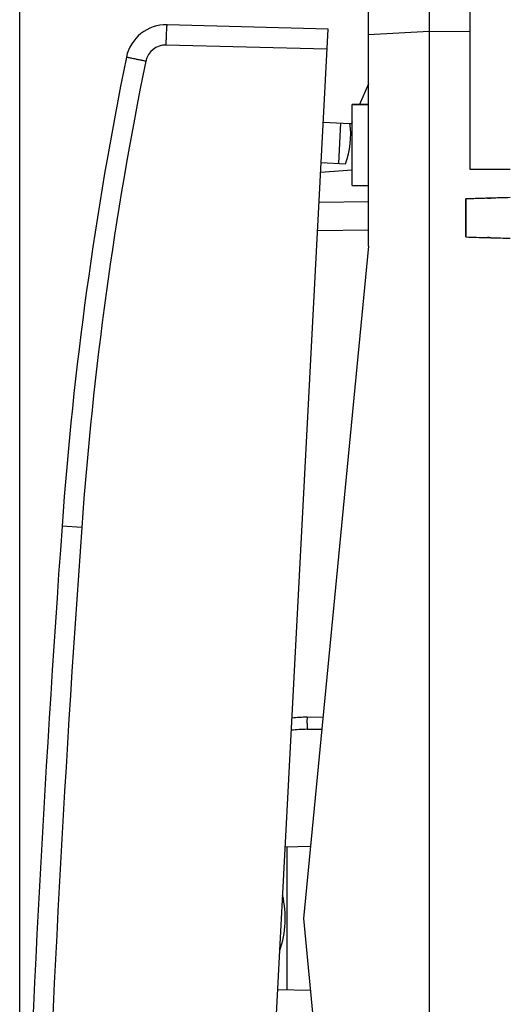
# Model space of a CAD drawing. Units: millimetres. Extents: x 108 to 232, y 76 to 147.
# Drawn here: x 108 to 120, y 99 to 123 of the extents above; entities that cross this region are included whole.
import ezdxf

# ---------------------------------------------------------------- set-up
doc = ezdxf.new("R2010")
doc.units = ezdxf.units.MM
doc.header["$LTSCALE"] = 16.335
doc.layers.get('0').update_dxf_attribs({"linetype": 'CONTINUOUS'})
for name, color, linetype in [('ASSI', 7, 'CONTINUOUS'), ('DRAFT', 7, 'CONTINUOUS'), ('RACCORDO', 7, 'CONTINUOUS')]:
    doc.layers.add(name, color=color, linetype=linetype)
doc.styles.get("Standard").update_dxf_attribs({"font": 'txt', "width": 0.8})
doc.dimstyles.new('DIMSTYLE_1', dxfattribs={"dimtxt": 3, "dimasz": 3, "dimexe": 1.5, "dimexo": 0.5, "dimgap": 0.75, "dimtad": 1, "dimtxsty": 'STANDARD', "dimblk": '_FILLED', "dimblk1": '_FILLED', "dimblk2": '_FILLED', "dimcen": 0.09, "dimazin": 2, "dimtfac": 1, "dimtofl": 0, "dimtmove": 0, "dimatfit": 3, "dimldrblk": '_FILLED', "dimfxl": 1, "dimtolj": 1, "dimarcsym": 0})

# ---------------------------------------------------------------- blocks, each defined once
blk = doc.blocks.new('_FILLED')
at = {"color": 0, "linetype": 'BYBLOCK'}
blk.add_solid([(0, 0), (-1, 0.3167), (-1, -0.3167)], dxfattribs=at)
blk = doc.blocks.new('*D0')
at = {"color": 7, "linetype": 'CONTINUOUS'}
for p, q in [((117.738, 125.393), (117.738, 134.596)), ((143.738, 117.552), (143.738, 134.596)), ((117.738, 133.096), (130.738, 133.096)), ((143.738, 133.096), (130.738, 133.096))]:
    blk.add_line(p, q, dxfattribs=at)
at = {"color": 7, "linetype": 'CONTINUOUS', "xscale": 3, "yscale": 3, "zscale": 3, "rotation": 180}
blk.add_blockref('_FILLED', (117.738, 133.096), dxfattribs=at)
at = {"color": 7, "linetype": 'CONTINUOUS', "xscale": 3, "yscale": 3, "zscale": 3}
blk.add_blockref('_FILLED', (143.738, 133.096), dxfattribs=at)
blk = doc.blocks.new('*D1')
at = {"color": 7, "linetype": 'CONTINUOUS'}
for p, q in [((107.636, 92.351), (107.636, 144.515)), ((143.738, 117.327), (143.738, 144.515)), ((107.636, 143.015), (125.687, 143.015)), ((143.738, 143.015), (125.687, 143.015))]:
    blk.add_line(p, q, dxfattribs=at)
at = {"color": 7, "linetype": 'CONTINUOUS', "xscale": 3, "yscale": 3, "zscale": 3, "rotation": 180}
blk.add_blockref('_FILLED', (107.636, 143.015), dxfattribs=at)
at = {"color": 7, "linetype": 'CONTINUOUS', "xscale": 3, "yscale": 3, "zscale": 3}
blk.add_blockref('_FILLED', (143.738, 143.015), dxfattribs=at)

msp = doc.modelspace()

# ---------------------------------------------------------------- linework, layer by layer
at = {"color": 7, "linetype": 'CONTINUOUS'}
for p, q in [((116.238, 117.243), (116.238, 123.765)), ((118.738, 123.037), (118.738, 119.151)), ((117.738, 122.543), (117.738, 78.743)), ((115.838, 120.743), (116.238, 120.743)), ((118.738, 119.151), (119.738, 119.148)), ((115.838, 118.743), (116.238, 118.743)), ((118.638, 118.411), (118.638, 117.475)), ((119.176, 118.429), (119.219, 118.43)), ((119.219, 118.43), (119.259, 118.431)), ((119.219, 117.456), (119.176, 117.457)), ((119.259, 117.455), (119.219, 117.456)), ((116.238, 117.243), (114.638, 100.643)), ((114.638, 100.643), (116.238, 84.043))]:
    msp.add_line(p, q, dxfattribs=at)
at = {"color": 250, "linetype": 'CONTINUOUS'}
for p, q in [((117.738, 122.543), (116.238, 122.464)), ((118.738, 122.537), (117.738, 122.543))]:
    msp.add_line(p, q, dxfattribs=at)
at = {"color": 7, "linetype": 'CONTINUOUS'}
for centre, radius, start, end in [((121.073, 52.456), 66, 91.64696, 92.11416), ((122.729, -4.501), 122.981, 91.39338, 91.61683), ((121.073, 183.429), 66, 267.88584, 268.35304), ((122.729, 240.387), 122.981, 268.38317, 268.60662), ((111.788, 100.658), 2.4, 340.4555, 13.5445)]:
    msp.add_arc(centre, radius, start, end, dxfattribs=at)
msp.add_open_spline([(117.738, 123.043), (117.738, 123.042), (117.737, 123.039), (117.737, 123.031), (117.737, 123.02), (117.736, 122.995), (117.737, 122.953), (117.737, 122.892), (117.738, 122.817), (117.738, 122.731), (117.739, 122.655), (117.739, 122.591), (117.738, 122.559), (117.738, 122.543)], degree=3, knots=[0, 0, 0, 0, 0.004978, 0.019469, 0.043356, 0.076451, 0.168897, 0.293261, 0.444762, 0.617574, 0.805052, 0.902062, 1, 1, 1, 1], dxfattribs=at)
at = {"layer": 'ASSI', "color": 7, "linetype": 'CONTINUOUS'}
for p, q in [((115.838, 118.743), (115.838, 120.743)), ((116.238, 120.743), (115.838, 120.743)), ((115.122, 120.311), (115.78, 120.276)), ((115.553, 120.288), (115.501, 119.29)), ((115.069, 119.312), (115.676, 119.28)), ((115.838, 118.743), (116.238, 118.743)), ((118.638, 117.475), (118.638, 118.411))]:
    msp.add_line(p, q, dxfattribs=at)
msp.add_arc((113.802, 119.98), 2, 339.5424, 8.537, dxfattribs=at)
for centre, start_param, end_param in [((152.115, 118.343), 2.798804, 2.912265), ((152.115, 117.543), -2.912265, -2.798804)]:
    msp.add_ellipse(centre, major_axis=(34.377, 0), ratio=0.008727, start_param=start_param, end_param=end_param, dxfattribs=at)
at = {"layer": 'DRAFT', "color": 7, "linetype": 'CONTINUOUS'}
for p, q in [((116.238, 121.258), (116.019, 120.743)), ((115.78, 120.273), (115.821, 120.274)), ((115.838, 120.315), (115.821, 120.274)), ((114.809, 102.42), (114.183, 102.409)), ((114.238, 98.875), (114.238, 102.41)), ((114.809, 98.865), (113.998, 98.88))]:
    msp.add_line(p, q, dxfattribs=at)
at = {"layer": 'RACCORDO', "color": 7, "linetype": 'CONTINUOUS'}
for p, q in [((115.242, 122.608), (111.275, 122.712)), ((112.929, 78.468), (115.242, 122.608)), ((115.838, 119.124), (115.056, 119.063)), ((116.238, 118.343), (115.017, 118.321)), ((114.726, 105.616), (115.118, 105.623))]:
    msp.add_line(p, q, dxfattribs=at)
at = {"layer": 'RACCORDO', "color": 250, "linetype": 'CONTINUOUS'}
for p, q in [((115.216, 122.109), (111.249, 122.213)), ((116.238, 117.643), (114.981, 117.621)), ((109.166, 110.299), (108.681, 110.334)), ((114.726, 105.316), (115.089, 105.323))]:
    msp.add_line(p, q, dxfattribs=at)
at = {"layer": 'RACCORDO', "color": 7, "linetype": 'CONTINUOUS'}
for centre, radius, start, end in [((111.249, 121.712), 1, 88.5, 168.4665), ((198.452, 103.917), 90, 168.46652, 175.91131), ((607.408, 74.684), 500, 175.91131, 178.08869), ((114.812, 100.643), 4.974, 91, 95.3327)]:
    msp.add_arc(centre, radius, start, end, dxfattribs=at)
at = {"layer": 'RACCORDO', "color": 250, "linetype": 'CONTINUOUS'}
for centre, radius, start, end in [((111.236, 121.713), 0.5, 88.5001, 168.4664), ((198.438, 103.918), 89.5, 168.4665, 175.91133), ((607.44, 74.682), 499.545, 175.91141, 178.08859), ((114.808, 100.636), 4.681, 91.0093, 95.8103)]:
    msp.add_arc(centre, radius, start, end, dxfattribs=at)
for points, knots in [([(111.249, 122.213), (111.25, 122.245), (111.252, 122.309), (111.255, 122.401), (111.258, 122.486), (111.261, 122.551), (111.264, 122.597), (111.265, 122.626), (111.267, 122.651), (111.269, 122.672), (111.27, 122.689), (111.272, 122.7), (111.273, 122.708), (111.274, 122.711), (111.275, 122.712), (111.275, 122.712)], [0, 0, 0, 0, 0.194681, 0.382233, 0.554855, 0.706152, 0.772003, 0.830415, 0.880819, 0.922782, 0.955886, 0.979801, 0.994404, 0.99824, 1, 1, 1, 1]), ([(110.746, 121.813), (110.715, 121.819), (110.653, 121.832), (110.565, 121.85), (110.483, 121.867), (110.421, 121.879), (110.378, 121.889), (110.35, 121.894), (110.326, 121.899), (110.306, 121.904), (110.292, 121.907), (110.284, 121.909), (110.278, 121.91), (110.275, 121.911), (110.271, 121.911), (110.27, 121.912), (110.269, 121.912), (110.269, 121.912)], [0, 0, 0, 0, 0.196287, 0.384649, 0.557488, 0.708603, 0.774267, 0.832458, 0.882623, 0.924342, 0.957202, 0.970197, 0.98087, 0.989203, 0.99518, 0.998782, 1, 1, 1, 1]), ([(114.726, 105.616), (114.725, 105.616), (114.725, 105.613), (114.724, 105.61), (114.724, 105.602), (114.724, 105.593), (114.724, 105.58), (114.723, 105.558), (114.723, 105.526), (114.723, 105.481), (114.724, 105.43), (114.725, 105.374), (114.725, 105.336), (114.726, 105.316)], [0, 0, 0, 0, 0.005136, 0.019649, 0.043509, 0.076557, 0.118558, 0.169037, 0.293267, 0.444656, 0.617517, 0.805411, 1, 1, 1, 1])]:
    msp.add_open_spline(points, degree=3, knots=knots, dxfattribs=at)

# ---------------------------------------------------------------- dimensions: what is measured, and where the dimension line sits
at = {"color": 7, "linetype": 'CONTINUOUS'}
for base, p1, p2, picture, middle in [((107.636, 143.015), (143.738, 116.827), (107.636, 91.851), '*D1', (121.723, 143.015)), ((117.738, 133.096), (143.738, 117.052), (117.738, 124.893), '*D0', (128.381, 133.096))]:
    dim = msp.add_linear_dim(base=base, p1=p1, p2=p2, angle=180, dimstyle='DIMSTYLE_1', dxfattribs=at)
    dim.commit()
    dim.dimension.update_dxf_attribs({"geometry": picture, "text_midpoint": middle, "dimtype": 160})

doc.saveas('drawing.dxf')
